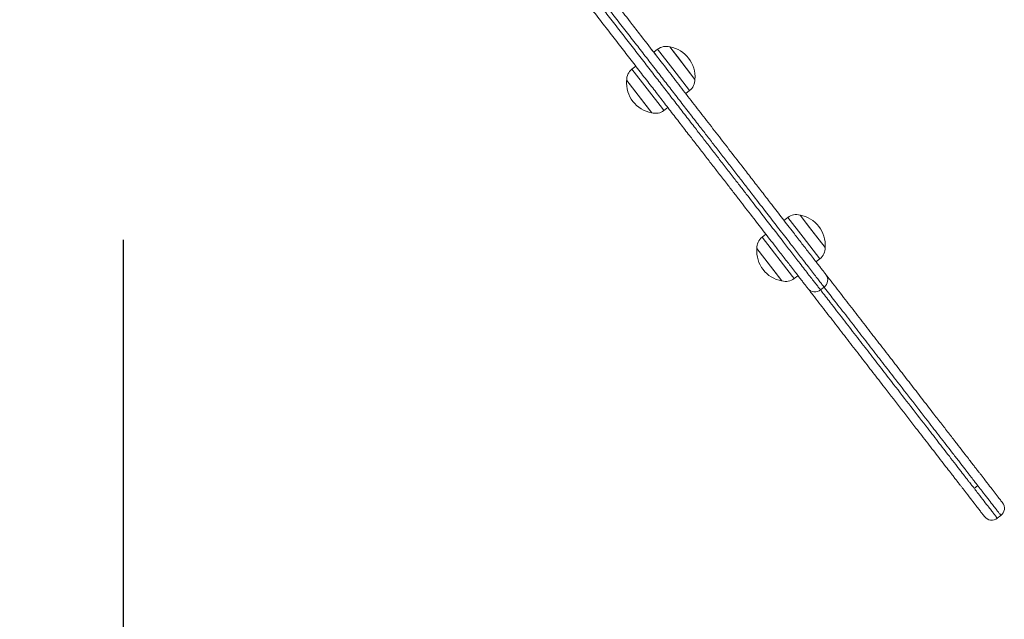
# Model space of a CAD drawing. Units: millimetres. Extents: x 2689 to 2826, y 2099 to 2270.
# Drawn here: x 2719 to 2723, y 2162 to 2164 of the extents above; entities that cross this region are included whole.
import ezdxf

# ---------------------------------------------------------------- set-up
doc = ezdxf.new("R2010")
doc.units = ezdxf.units.MM
doc.linetypes.add('ACISOWELD', pattern=[3, 2, -1])
doc.styles.get("Standard").update_dxf_attribs({"font": 'arial.ttf'})
doc.dimstyles.new('ISO-25', dxfattribs={"dimtxt": 2.5, "dimasz": 2.5, "dimexe": 1.25, "dimexo": 0.625, "dimtad": 1, "dimtxsty": 'Standard', "dimcen": 2.5, "dimadec": 0, "dimazin": 0, "dimtfac": 1, "dimtmove": 0, "dimatfit": 3, "dimfxl": 1, "dimarcsym": 0})
doc.dimstyles.new('ISO-25$0', dxfattribs={"dimtxt": 2.5, "dimasz": 2.5, "dimexe": 1.25, "dimexo": 0.625, "dimtad": 1, "dimtxsty": 'Standard', "dimcen": 2.5, "dimadec": 0, "dimazin": 0, "dimtfac": 1, "dimtmove": 0, "dimatfit": 3, "dimfxl": 1, "dimarcsym": 0})

# ---------------------------------------------------------------- blocks, each defined once
blk = doc.blocks.new('*D2')
at = {"color": 0, "lineweight": -2, "transparency": 16777216}
for p, q in [((2721.5212, 2207.9731), (2693.312, 2207.9731)), ((2694.562, 2205.4731), (2694.562, 2124.4731)), ((2747.5212, 2121.9731), (2693.312, 2121.9731))]:
    blk.add_line(p, q, dxfattribs=at)
at = {"color": 0, "transparency": 16777216}
for points in [[(2694.1453, 2205.4731), (2694.9786, 2205.4731), (2694.562, 2207.9731)], [(2694.1453, 2124.4731), (2694.9786, 2124.4731), (2694.562, 2121.9731)]]:
    blk.add_solid(points, dxfattribs=at)
at = {"layer": 'Defpoints', "color": 0, "transparency": 16777216}
for p in [(2722.1462, 2207.9731), (2694.562, 2121.9731), (2748.1462, 2121.9731)]:
    blk.add_point(p, dxfattribs=at)
at = {"color": 0, "transparency": 16777216, "insert": (2692.4346, 2164.9731), "char_height": 2.5, "attachment_point": 5, "rotation": 90}
blk.add_mtext('8,6 m.', dxfattribs=at)
blk = doc.blocks.new('*D9')
at = {"color": 0, "lineweight": -2, "transparency": 16777216}
for p, q in [((2719.3241, 2163.1806), (2719.3241, 2099.7608)), ((2776.8462, 2134.1333), (2776.8462, 2099.7608)), ((2721.8241, 2101.0108), (2774.3462, 2101.0108))]:
    blk.add_line(p, q, dxfattribs=at)
at = {"color": 0, "transparency": 16777216}
for points in [[(2721.8241, 2101.4275), (2721.8241, 2100.5942), (2719.3241, 2101.0108)], [(2774.3462, 2101.4275), (2774.3462, 2100.5942), (2776.8462, 2101.0108)]]:
    blk.add_solid(points, dxfattribs=at)
at = {"layer": 'Defpoints', "color": 0, "transparency": 16777216}
for p in [(2719.3241, 2163.8056), (2776.8462, 2134.7583), (2776.8462, 2101.0108)]:
    blk.add_point(p, dxfattribs=at)
at = {"color": 0, "transparency": 16777216, "insert": (2748.0852, 2103.1382), "char_height": 2.5, "attachment_point": 5}
blk.add_mtext('5,60 m.', dxfattribs=at)

msp = doc.modelspace()

# ---------------------------------------------------------------- linework, layer by layer
at = {"color": 0, "linetype": 'Continuous', "lineweight": 15}
for p, q in [((2721.655, 2164.0069), (2721.6479, 2164.016)), ((2721.6729, 2164.0184), (2721.6561, 2164.0053)), ((2721.6624, 2163.9972), (2721.6561, 2164.0053)), ((2721.7399, 2163.9318), (2721.6729, 2164.0184)), ((2721.7268, 2164.0284), (2721.7583, 2163.9876)), ((2721.7268, 2164.0284), (2721.7792, 2163.9607)), ((2721.7583, 2163.9876), (2721.837, 2163.8861)), ((2721.7792, 2163.9607), (2721.837, 2163.8861)), ((2721.577, 2163.9441), (2721.5602, 2163.9311)), ((2721.5602, 2163.9311), (2721.6942, 2163.758)), ((2721.8137, 2163.8365), (2721.7399, 2163.9318)), ((2721.6419, 2163.746), (2721.537, 2163.8815)), ((2721.6472, 2163.7392), (2721.537, 2163.8815)), ((2721.7969, 2163.8235), (2721.8137, 2163.8365)), ((2721.6472, 2163.7392), (2721.6419, 2163.746)), ((2721.6942, 2163.758), (2721.701, 2163.7492)), ((2721.701, 2163.7492), (2721.7178, 2163.7623)), ((2722.2452, 2163.279), (2722.2284, 2163.266)), ((2722.3122, 2163.1925), (2722.2452, 2163.279)), ((2722.2991, 2163.2891), (2722.3306, 2163.2483)), ((2722.2991, 2163.2891), (2722.3515, 2163.2214)), ((2722.3306, 2163.2483), (2722.4092, 2163.1468)), ((2722.3515, 2163.2214), (2722.4092, 2163.1468)), ((2722.1493, 2163.2048), (2722.1325, 2163.1918)), ((2722.1325, 2163.1918), (2722.2665, 2163.0187)), ((2722.386, 2163.0972), (2722.3122, 2163.1925)), ((2722.2141, 2163.0067), (2722.1093, 2163.1422)), ((2722.2194, 2162.9999), (2722.1093, 2163.1422)), ((2722.3692, 2163.0841), (2722.386, 2163.0972)), ((2722.2194, 2162.9999), (2722.2141, 2163.0067)), ((2722.2665, 2163.0187), (2722.2733, 2163.0099)), ((2722.2733, 2163.0099), (2722.2901, 2163.0229)), ((2722.3891, 2162.9604), (2722.3892, 2162.9602)), ((2722.3894, 2162.96), (2722.4052, 2162.9722)), ((2723.0647, 2162.0876), (2723.0647, 2162.0875)), ((2723.0649, 2162.0874), (2723.0807, 2162.0996)), ((2723.1663, 2161.9563), (2723.1822, 2161.9685))]:
    msp.add_line(p, q, dxfattribs=at)
at = {"linetype": 'ACISOWELD'}
msp.add_arc((2722.1462, 2164.9731), 17, 180, 270, dxfattribs=at)
at = {"color": 0, "linetype": 'Continuous', "lineweight": 15}
for centre, radius, start, end in [((2721.7097, 2163.9709), 0.06, 73.4273, 127.742), ((2721.7042, 2163.8971), 0.1332, 355.241, 80.243), ((2721.597, 2163.8837), 0.06, 127.742, 182.0566), ((2721.6697, 2163.8705), 0.1332, 175.241, 260.243), ((2721.777, 2163.8839), 0.06, 307.742, 2.0566), ((2721.6643, 2163.7967), 0.06, 253.4273, 307.742), ((2722.2819, 2163.2316), 0.06, 73.4273, 127.742), ((2722.2765, 2163.1578), 0.1332, 355.241, 80.243), ((2722.1692, 2163.1444), 0.06, 127.742, 182.0566), ((2722.242, 2163.1311), 0.1332, 175.241, 260.243), ((2722.3493, 2163.1446), 0.06, 307.742, 2.0566), ((2722.2366, 2163.0574), 0.06, 253.4273, 307.742), ((2722.3807, 2163.0039), 0.04, 307.8598, 36.601), ((2722.3649, 2162.9916), 0.04, 218.8829, 307.8287), ((2723.1577, 2162.0002), 0.04, 307.9423, 37.6229), ((2723.1419, 2161.9879), 0.04, 217.861, 307.935)]:
    msp.add_arc(centre, radius, start, end, dxfattribs=at)
for points, knots in [([(2722.333, 2162.9676), (2722.3327, 2162.9679), (2722.332, 2162.9688), (2722.3255, 2162.9772), (2722.316, 2162.9894), (2722.3041, 2163.0048), (2722.291, 2163.0218), (2722.275, 2163.0425), (2722.2531, 2163.0707), (2722.2247, 2163.1074), (2722.1864, 2163.1569), (2722.1431, 2163.2128), (2722.0923, 2163.2784), (2722.0479, 2163.3359), (2722.0091, 2163.3859), (2721.9779, 2163.4263), (2721.945, 2163.4688), (2721.9113, 2163.5123), (2721.8784, 2163.5548), (2721.8459, 2163.5968), (2721.8108, 2163.6422), (2721.7718, 2163.6925), (2721.7295, 2163.7472), (2721.6872, 2163.8018), (2721.6446, 2163.8569), (2721.6018, 2163.9121), (2721.5569, 2163.9702), (2721.5113, 2164.0291), (2721.4639, 2164.0903), (2721.4159, 2164.1523), (2721.3677, 2164.2146), (2721.319, 2164.2776), (2721.2657, 2164.3463), (2721.2085, 2164.4203), (2721.1476, 2164.499), (2721.0863, 2164.5781), (2721.025, 2164.6573), (2720.9639, 2164.7363), (2720.9234, 2164.7885), (2720.9032, 2164.8146)], [0, 0, 0, 0, 0.014933, 0.031702, 0.048936, 0.061499, 0.074391, 0.086876, 0.099738, 0.121644, 0.143957, 0.174879, 0.205796, 0.243126, 0.261959, 0.280769, 0.303265, 0.325867, 0.348729, 0.371701, 0.394508, 0.422712, 0.450982, 0.479227, 0.507396, 0.5387, 0.570042, 0.601308, 0.632509, 0.664533, 0.696613, 0.72857, 0.760428, 0.799647, 0.838927, 0.878182, 0.918749, 0.959373, 1, 1, 1, 1]), ([(2720.9439, 2164.8274), (2720.963, 2164.8027), (2721.0012, 2164.7534), (2721.0589, 2164.6788), (2721.1179, 2164.6026), (2721.1781, 2164.5249), (2721.239, 2164.4462), (2721.2955, 2164.3733), (2721.347, 2164.3067), (2721.3932, 2164.247), (2721.4389, 2164.188), (2721.4854, 2164.1279), (2721.5321, 2164.0675), (2721.578, 2164.0082), (2721.6234, 2163.9497), (2721.6667, 2163.8937), (2721.7101, 2163.8376), (2721.7535, 2163.7816), (2721.7969, 2163.7255), (2721.8367, 2163.674), (2721.8727, 2163.6276), (2721.906, 2163.5845), (2721.9397, 2163.5409), (2721.9743, 2163.4962), (2722.0081, 2163.4526), (2722.0403, 2163.4111), (2722.0808, 2163.3586), (2722.1268, 2163.2993), (2722.1787, 2163.2322), (2722.2228, 2163.1753), (2722.263, 2163.1233), (2722.2944, 2163.0827), (2722.3198, 2163.0499), (2722.3389, 2163.0253), (2722.355, 2163.0044), (2722.3691, 2162.9863), (2722.3803, 2162.9717), (2722.3879, 2162.9619), (2722.3887, 2162.9609), (2722.3891, 2162.9604)], [0, 0, 0, 0, 0.037684, 0.075366, 0.113, 0.151572, 0.190172, 0.228711, 0.258369, 0.288122, 0.31799, 0.347805, 0.378636, 0.409529, 0.440491, 0.471418, 0.499795, 0.528249, 0.556725, 0.585132, 0.608019, 0.631062, 0.653998, 0.676693, 0.699287, 0.718395, 0.737524, 0.776399, 0.806722, 0.837052, 0.86053, 0.884292, 0.899098, 0.914293, 0.929149, 0.944452, 0.963457, 0.983008, 1, 1, 1, 1]), ([(2722.4049, 2162.9726), (2722.4046, 2162.9731), (2722.4039, 2162.974), (2722.3962, 2162.9839), (2722.3851, 2162.9982), (2722.371, 2163.0165), (2722.355, 2163.0371), (2722.3358, 2163.0619), (2722.3106, 2163.0944), (2722.279, 2163.1352), (2722.2388, 2163.1873), (2722.1945, 2163.2444), (2722.1429, 2163.3112), (2722.097, 2163.3704), (2722.0565, 2163.4228), (2722.024, 2163.4647), (2721.9901, 2163.5085), (2721.9555, 2163.5532), (2721.9217, 2163.5969), (2721.8884, 2163.64), (2721.8524, 2163.6864), (2721.8126, 2163.7379), (2721.7692, 2163.7939), (2721.7259, 2163.8499), (2721.6829, 2163.9054), (2721.6405, 2163.9602), (2721.5966, 2164.0169), (2721.5521, 2164.0744), (2721.5058, 2164.1342), (2721.4589, 2164.1948), (2721.4118, 2164.2557), (2721.3642, 2164.3171), (2721.3123, 2164.3841), (2721.2566, 2164.4562), (2721.1974, 2164.5327), (2721.1378, 2164.6096), (2721.0781, 2164.6867), (2721.0187, 2164.7634), (2720.9794, 2164.8142), (2720.9598, 2164.8396)], [0, 0, 0, 0, 0.01802, 0.037013, 0.056534, 0.071399, 0.086661, 0.101425, 0.11663, 0.140009, 0.16382, 0.194116, 0.224408, 0.262755, 0.282106, 0.301436, 0.324025, 0.346715, 0.369646, 0.392684, 0.415566, 0.443918, 0.472339, 0.500738, 0.529061, 0.559065, 0.589104, 0.619069, 0.648971, 0.679657, 0.710397, 0.741017, 0.77154, 0.808941, 0.846401, 0.883837, 0.922521, 0.961259, 1, 1, 1, 1]), ([(2721.5626, 2164.1262), (2721.5596, 2164.13), (2721.5406, 2164.1546), (2721.5062, 2164.199), (2721.4699, 2164.2459), (2721.4494, 2164.2724), (2721.4441, 2164.2793)], [0, 0, 0, 0, 0.076251, 0.481563, 0.866232, 1, 1, 1, 1]), ([(2721.5626, 2164.1262), (2721.5763, 2164.1085), (2721.6109, 2164.0638), (2721.665, 2163.9939), (2721.7234, 2163.9184), (2721.7794, 2163.8461), (2721.8335, 2163.7762), (2721.8883, 2163.7054), (2721.944, 2163.6335), (2722.0008, 2163.56), (2722.0523, 2163.4935), (2722.0978, 2163.4348), (2722.1364, 2163.3849), (2722.1777, 2163.3315), (2722.2223, 2163.274), (2722.2654, 2163.2182), (2722.3037, 2163.1687), (2722.332, 2163.1322), (2722.354, 2163.1038), (2722.3699, 2163.0832), (2722.3832, 2163.0661), (2722.395, 2163.0508), (2722.4046, 2163.0384), (2722.4111, 2163.03), (2722.4118, 2163.0291), (2722.4121, 2163.0287)], [0, 0, 0, 0, 0.0447645, 0.1131612, 0.1811668, 0.2422801, 0.303833, 0.3653236, 0.4263974, 0.4869849, 0.5474517, 0.5875939, 0.6279359, 0.6682939, 0.7181281, 0.767964, 0.8036636, 0.8392415, 0.8596873, 0.8800917, 0.9005865, 0.9211205, 0.9485184, 0.9759295, 1, 1, 1, 1]), ([(2722.4142, 2163.0259), (2722.4167, 2163.0227), (2722.4373, 2162.9962), (2722.4768, 2162.9452), (2722.532, 2162.8739), (2722.5866, 2162.8033), (2722.6397, 2162.7347), (2722.6912, 2162.6681), (2722.7415, 2162.6032), (2722.7907, 2162.5395), (2722.8394, 2162.4767), (2722.8831, 2162.4202), (2722.9223, 2162.3695), (2722.9562, 2162.3258), (2722.9871, 2162.2859), (2723.0141, 2162.251), (2723.0359, 2162.2228), (2723.0514, 2162.2028), (2723.0628, 2162.188), (2723.0715, 2162.1768), (2723.0784, 2162.1679), (2723.0833, 2162.1616), (2723.0868, 2162.157), (2723.0886, 2162.1548), (2723.0879, 2162.1556), (2723.0878, 2162.1557)], [0, 0, 0, 0, 0.008039, 0.06716, 0.12644, 0.185489, 0.244562, 0.303711, 0.363162, 0.422873, 0.482624, 0.542101, 0.58399, 0.625872, 0.66767, 0.702894, 0.737982, 0.77337, 0.808891, 0.855769, 0.902725, 0.949686, 0.973281, 0.996868, 1, 1, 1, 1]), ([(2723.0087, 2162.0946), (2723.0086, 2162.0947), (2723.0085, 2162.0949), (2723.0039, 2162.1008), (2722.9972, 2162.1095), (2722.99, 2162.1188), (2722.9827, 2162.1281), (2722.9724, 2162.1415), (2722.957, 2162.1613), (2722.9351, 2162.1897), (2722.9106, 2162.2213), (2722.8854, 2162.2539), (2722.8519, 2162.2972), (2722.8018, 2162.3619), (2722.7368, 2162.4458), (2722.6721, 2162.5294), (2722.6134, 2162.6052), (2722.5612, 2162.6727), (2722.5084, 2162.7409), (2722.4552, 2162.8097), (2722.4022, 2162.8781), (2722.362, 2162.9301), (2722.3399, 2162.9587), (2722.3351, 2162.9648)], [0, 0, 0, 0, 0.014557, 0.0502743, 0.1205554, 0.1558013, 0.1910221, 0.2260454, 0.2619262, 0.2965378, 0.3322286, 0.3635094, 0.3948069, 0.4577809, 0.5463969, 0.634984, 0.6948121, 0.7546931, 0.8144239, 0.8710429, 0.927863, 0.984533, 1, 1, 1, 1]), ([(2722.3914, 2162.9575), (2722.4048, 2162.9401), (2722.4371, 2162.8983), (2722.4885, 2162.832), (2722.5443, 2162.7599), (2722.5983, 2162.6902), (2722.6506, 2162.6226), (2722.7105, 2162.5452), (2722.7772, 2162.459), (2722.8446, 2162.372), (2722.8964, 2162.305), (2722.9308, 2162.2605), (2722.9575, 2162.2261), (2722.9794, 2162.1977), (2722.9964, 2162.1759), (2723.0115, 2162.1563), (2723.0263, 2162.1373), (2723.0376, 2162.1226), (2723.0454, 2162.1125), (2723.0529, 2162.1029), (2723.0598, 2162.0939), (2723.0646, 2162.0877), (2723.0647, 2162.0876), (2723.0647, 2162.0876)], [0, 0, 0, 0, 0.042776, 0.102832, 0.162667, 0.221609, 0.280688, 0.339713, 0.430751, 0.521825, 0.585484, 0.617422, 0.649343, 0.687813, 0.707529, 0.727235, 0.765919, 0.805852, 0.841371, 0.876915, 0.948304, 0.986624, 1, 1, 1, 1]), ([(2723.0805, 2162.0998), (2723.0805, 2162.0998), (2723.0805, 2162.0999), (2723.0757, 2162.1061), (2723.0687, 2162.1151), (2723.0612, 2162.1247), (2723.0535, 2162.1347), (2723.0442, 2162.1468), (2723.0334, 2162.1606), (2723.0206, 2162.1772), (2723.0003, 2162.2035), (2722.9736, 2162.2379), (2722.9468, 2162.2726), (2722.9123, 2162.3171), (2722.861, 2162.3835), (2722.7946, 2162.4693), (2722.7285, 2162.5546), (2722.6685, 2162.6321), (2722.6152, 2162.701), (2722.5612, 2162.7707), (2722.5067, 2162.8412), (2722.4553, 2162.9076), (2722.4221, 2162.9505), (2722.407, 2162.97)], [0, 0, 0, 0, 0.012596, 0.051684, 0.122797, 0.158462, 0.194103, 0.232916, 0.252837, 0.272749, 0.31107, 0.350576, 0.382339, 0.414118, 0.478065, 0.567275, 0.656453, 0.716693, 0.776988, 0.837137, 0.894483, 0.95202, 1, 1, 1, 1]), ([(2723.0902, 2162.1527), (2723.0962, 2162.1449), (2723.1124, 2162.124), (2723.1334, 2162.0968), (2723.1539, 2162.0704), (2723.1707, 2162.0487), (2723.1832, 2162.0325), (2723.1895, 2162.0244), (2723.1889, 2162.0251), (2723.1888, 2162.0253)], [0, 0, 0, 0, 0.098026, 0.261414, 0.424295, 0.602023, 0.779863, 0.957265, 1, 1, 1, 1]), ([(2723.1097, 2161.9641), (2723.1098, 2161.9639), (2723.1104, 2161.9633), (2723.1055, 2161.9695), (2723.0973, 2161.9802), (2723.087, 2161.9935), (2723.0732, 2162.0112), (2723.0547, 2162.0352), (2723.0338, 2162.0622), (2723.0173, 2162.0835), (2723.0108, 2162.0919)], [0, 0, 0, 0, 0.04264, 0.174659, 0.306807, 0.440538, 0.574249, 0.734962, 0.895645, 1, 1, 1, 1]), ([(2723.1816, 2161.9692), (2723.1817, 2161.9691), (2723.1823, 2161.9684), (2723.1774, 2161.9747), (2723.1689, 2161.9856), (2723.1584, 2161.9993), (2723.1443, 2162.0175), (2723.1251, 2162.0422), (2723.1045, 2162.0689), (2723.0884, 2162.0896), (2723.0827, 2162.0971)], [0, 0, 0, 0, 0.041379, 0.175361, 0.30947, 0.44519, 0.580892, 0.744555, 0.90819, 1, 1, 1, 1]), ([(2723.0669, 2162.0848), (2723.0721, 2162.078), (2723.0879, 2162.0576), (2723.1088, 2162.0307), (2723.1282, 2162.0055), (2723.1424, 2161.9872), (2723.153, 2161.9735), (2723.1615, 2161.9626), (2723.1665, 2161.9561), (2723.1659, 2161.9568), (2723.1658, 2161.957)], [0, 0, 0, 0, 0.083253, 0.2511686, 0.4191151, 0.5533146, 0.6875322, 0.8231413, 0.9586198, 1, 1, 1, 1])]:
    msp.add_open_spline(points, degree=3, knots=knots, dxfattribs=at)

# ---------------------------------------------------------------- dimensions: what is measured, and where the dimension line sits
for base, p1, p2, angle, text, dimstyle, picture, middle in [((2694.562, 2121.9731), (2722.1462, 2207.9731), (2748.1462, 2121.9731), 90, '8,6 m.', 'ISO-25', '*D2', (2692.4346, 2164.9731)), ((2776.8462, 2101.0108), (2719.3241, 2163.8056), (2776.8462, 2134.7583), 0, '5,60 m.', 'ISO-25$0', '*D9', (2748.0852, 2103.1382))]:
    dim = msp.add_linear_dim(base=base, p1=p1, p2=p2, angle=angle, text=text, dimstyle=dimstyle)
    dim.commit()
    dim.dimension.update_dxf_attribs({"geometry": picture, "text_midpoint": middle})

doc.saveas('drawing.dxf')
